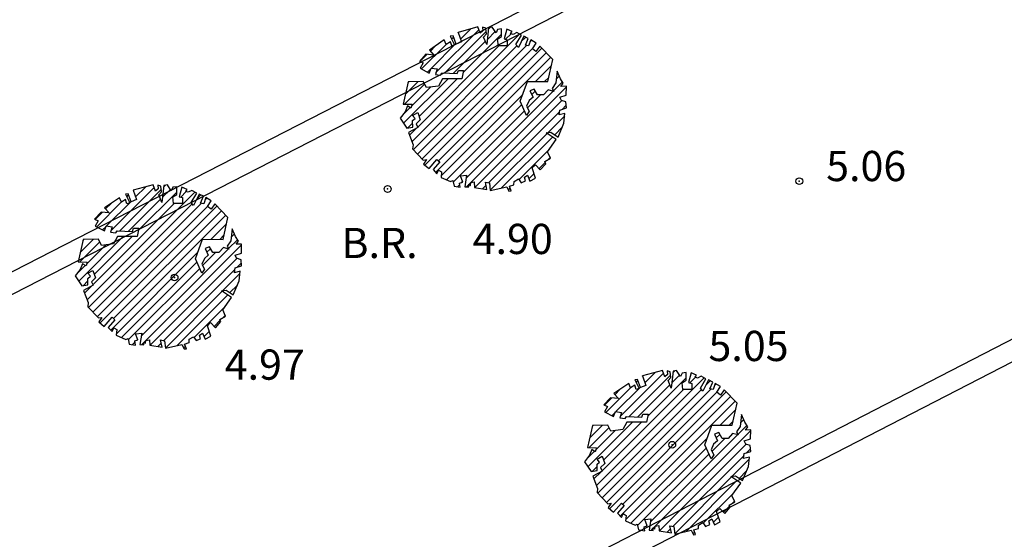
# Model space of a CAD drawing. Units: millimetres. Extents: x 552489 to 553059, y 4793717 to 4795081.
# Drawn here: x 552662 to 552676, y 4794141 to 4794148 of the extents above; entities that cross this region are included whole.
import ezdxf

# ---------------------------------------------------------------- set-up
doc = ezdxf.new("R2010")
doc.units = ezdxf.units.MM
for name, color, linetype in [('0_tramas-ELIZBURU', 7, 'Continuous'), ('Contorno$0$0U_ARBOLES EXIST', 251, 'Continuous'), ('Contorno$0$0U_ORDENACION', 252, 'Continuous'), ('Contorno$0$0U_PTOS_COTAS', 2, 'Continuous'), ('Contorno$0$0U_PTOS_PUNTO', 2, 'Continuous')]:
    doc.layers.add(name, color=color, linetype=linetype)
doc.layers.add('0_zonas verdes', color=7, linetype='Continuous', lineweight=13, true_color=0x588e48)
doc.layers.add('0_zonas verdes 2', color=7, linetype='Continuous', lineweight=13, true_color=0x9ca314)
doc.layers.add('Contorno$0$0U_S-VIAL EXIST', color=7, linetype='Continuous', true_color=0xececec)
doc.styles.add('Contorno$0$Standard', font='txt')

# ---------------------------------------------------------------- blocks, each defined once
blk = doc.blocks.new('tramas-elizburu')
at = {"layer": '0_zonas verdes 2'}
h = blk.add_hatch(dxfattribs=at)
h.set_pattern_fill('ANSI31', color=256, scale=0.1, style=0)
h.set_pattern_definition([(45, (-552640.89258, -4793824.93224), (-0.224506403027, 0.224506403027), [])])
edge = h.paths.add_edge_path()
edge.add_arc((-150.678, 56.516), 135.924, 336.73144, 346.83411, ccw=False)
edge.add_arc((-233.779, 96.008), 227.893, 331.45389, 335.8636, ccw=False)
edge.add_line((-33.59, -12.895), (-21.662, 5.591))
edge.add_line((-21.662, 5.591), (-17.941, 11.332))
edge.add_line((-17.941, 11.332), (-0.008, 1.936))
edge.add_line((-0.008, 1.936), (0.886, 7.612))
edge.add_line((0.886, 7.612), (1.957, 14.409))
edge.add_line((1.957, 14.409), (3.622, 25.068))
edge.add_arc((3790.5, -394.774), 3810.08, 173.408712, 173.673587, ccw=False)
edge.add_arc((88.186, 37.054), 82.767, 166.87804, 176.17891, ccw=False)
edge.add_arc((211.37, 0.962), 211.05, 160.34559, 164.92748, ccw=False)
edge.add_arc((-1078.449, 535.494), 1185.453, 336.981505, 337.931979)
edge.add_arc((-301.536, 235.176), 352.887, 335.72724, 338.03205)
edge.add_arc((-3888.13, 1834.8), 4279.819, 336.133651, 336.349223)
edge.add_arc((-343.878, 429.708), 488.538, 320.33917, 322.85263)
edge.add_arc((94.017, 101.902), 58.537, 127.19461, 145.92791, ccw=False)
edge.add_arc((131.663, 59.513), 115.144, 118.879, 129.36615, ccw=False)
edge.add_arc((132.311, 56.563), 118.044, 111.29904, 118.46319, ccw=False)
edge.add_arc((-275512.012, 756421.869), 804908.86, 290.023212029, 290.025526696)
edge.add_arc((50.231, 415.413), 247.756, 286.35223, 295.99141)
edge.add_arc((-172459.945, 397835.503), 433493.968, 293.46590947, 293.47276178)
edge.add_arc((378.291, -168.485), 418.767, 111.70016, 114.23992, ccw=False)
edge.add_arc((79.651, 440.386), 262.645, 303.19646, 307.44646)
edge.add_arc((177.373, 306.857), 97.283, 309.56986, 319.72736)
edge.add_arc((179.192, 306.584), 95.723, 319.14823, 328.46236)
edge.add_line((260.777, 256.515), (261.524, 267.623))
edge.add_line((261.524, 267.623), (259.083, 272.799))
edge.add_arc((242.249, 282.466), 19.412, 288.4127, 330.1322, ccw=False)
edge.add_line((248.38, 264.048), (253.304, 254.116))
edge.add_line((253.304, 254.116), (115.805, 186.516))
edge.add_line((115.805, 186.516), (110.543, 197.28))
edge.add_arc((257.881, -108.137), 339.098, 115.75346, 123.8052)
edge.add_arc((173.628, 2.597), 200.386, 121.40257, 139.74459)
edge.add_line((20.699, 132.086), (30.45, 124.893))
edge.add_arc((106.062, 64.637), 96.685, 141.44877, 161.87277)
edge.add_arc((298.839, -10.684), 303.55, 159.68178, 165.20303)
edge.add_arc((307.217, -12.825), 312.197, 165.21594, 171.0787)
edge.add_arc((-98.164, 46.779), 97.604, 345.37795, 353.41755, ccw=False)
edge.add_line((-3.721, 22.139), (-18.327, 25.556))
edge.add_line((-18.327, 25.556), (-18.327, 25.556))
blk.add_lwpolyline([(-18.327, 25.556, -0.04411), (-25.81, 2.82, -0.029647), (-33.062, -11.546), (-21.662, 5.591), (-17.941, 11.332), (-0.008, 1.936), (0.886, 7.612), (1.957, 14.409), (3.622, 25.068, -0.001156), (5.603, 42.57, -0.040605), (7.581, 55.844, -0.019995), (12.616, 71.948, 0.004147), (20.155, 90.111, 0.010057), (25.729, 103.165, 0.000941), (32.216, 117.903, 0.010967), (45.528, 134.697, -0.081922), (58.63, 148.532, -0.045791), (76.052, 160.338, -0.03127), (89.434, 166.544, 0.00001), (119.985, 177.679, 0.042084), (158.807, 192.715, 0.00003), (206.362, 213.362, -0.011082)], format="xyb", dxfattribs=at)
blk = doc.blocks.new('Contorno')
at = {"layer": 'Contorno$0$0U_ARBOLES EXIST'}
h = blk.add_hatch(dxfattribs=at)
h.set_pattern_fill('ANSI31', color=256, scale=0.03, style=0)
h.set_pattern_definition([(45, (157.48356, 19.20298), (-0.067351920908, 0.067351920908), [])])
h.paths.add_polyline_path([(552668.228, 4794145.971), (552668.246, 4794145.887), (552668.338, 4794145.871), (552668.328, 4794145.932), (552668.376, 4794145.948), (552668.34, 4794146.04), (552668.432, 4794146.05), (552668.404, 4794145.879), (552668.465, 4794145.876), (552668.468, 4794145.915), (552668.491, 4794145.897), (552668.496, 4794145.94), (552668.547, 4794145.951), (552668.552, 4794145.869), (552668.736, 4794145.838), (552668.713, 4794145.948), (552668.774, 4794145.935), (552668.785, 4794145.823), (552669.03, 4794145.879), (552669.063, 4794145.813), (552669.096, 4794145.815), (552669.071, 4794145.886), (552669.137, 4794145.907), (552669.139, 4794145.958), (552669.204, 4794145.994), (552669.244, 4794145.937), (552669.308, 4794145.966), (552669.293, 4794146.019), (552669.339, 4794146.05), (552669.377, 4794145.961), (552669.461, 4794146.004), (552669.41, 4794146.16), (552669.459, 4794146.206), (552669.53, 4794146.129), (552669.612, 4794146.221), (552669.597, 4794146.252), (552669.681, 4794146.303), (552669.638, 4794146.397), (552669.768, 4794146.581), (552669.62, 4794146.681), (552669.689, 4794146.689), (552669.796, 4794146.619), (552669.883, 4794146.826), (552669.898, 4794146.969), (552669.811, 4794146.949), (552669.822, 4794147.02), (552669.919, 4794147.053), (552669.911, 4794147.143), (552669.844, 4794147.163), (552669.822, 4794147.211), (552669.916, 4794147.242), (552669.919, 4794147.375), (552669.837, 4794147.373), (552669.873, 4794147.421), (552669.829, 4794147.487), (552669.781, 4794147.602), (552669.76, 4794147.424), (552669.706, 4794147.344), (552669.732, 4794147.298), (552669.648, 4794147.322), (552669.579, 4794147.247), (552669.49, 4794147.247), (552669.441, 4794147.334), (552669.377, 4794147.309), (552669.423, 4794147.212), (552669.364, 4794147.161), (552669.326, 4794147.077), (552669.367, 4794147.002), (552669.326, 4794146.941), (552669.232, 4794147.153), (552669.339, 4794147.446), (552669.643, 4794147.444), (552669.715, 4794147.773), (552669.521, 4794147.972), (552669.464, 4794147.894), (552669.413, 4794147.934), (552669.467, 4794148.018), (552669.388, 4794148.067), (552669.357, 4794147.975), (552669.308, 4794147.985), (552669.352, 4794148.088), (552669.286, 4794148.121), (552669.204, 4794147.95), (552669.168, 4794147.996), (552669.25, 4794148.134), (552669.179, 4794148.174), (552669.125, 4794148.147), (552669.089, 4794148.159), (552669.109, 4794148.19), (552669.031, 4794148.223), (552668.99, 4794148.08), (552669.038, 4794148.067), (552669.038, 4794147.978), (552668.908, 4794147.978), (552668.895, 4794148.078), (552668.954, 4794148.116), (552668.954, 4794148.228), (552668.895, 4794148.22), (552668.872, 4794148.169), (552668.813, 4794148.256), (552668.759, 4794148.249), (552668.734, 4794147.996), (552668.685, 4794148.108), (552668.729, 4794148.154), (552668.718, 4794148.239), (552668.672, 4794148.254), (552668.675, 4794148.2), (552668.637, 4794148.164), (552668.601, 4794148.259), (552668.305, 4794148.178), (552668.356, 4794148.037), (552668.277, 4794148.003), (552668.231, 4794148.124), (552668.19, 4794148.119), (552668.254, 4794147.991), (552668.211, 4794147.976), (552668.192, 4794148.039), (552668.129, 4794147.998), (552668.101, 4794148.065), (552667.879, 4794147.914), (552667.947, 4794147.84), (552667.828, 4794147.853), (552667.731, 4794147.746), (552667.784, 4794147.723), (552667.741, 4794147.644), (552667.876, 4794147.572), (552667.904, 4794147.646), (552667.993, 4794147.634), (552667.968, 4794147.552), (552668.044, 4794147.542), (552668.065, 4794147.574), (552668.294, 4794147.564), (552668.31, 4794147.61), (552668.389, 4794147.61), (552668.364, 4794147.488), (552668.073, 4794147.488), (552668.014, 4794147.378), (552667.835, 4794147.355), (552667.787, 4794147.447), (552667.562, 4794147.442), (552667.488, 4794147.11), (552667.62, 4794147.108), (552667.603, 4794147.049), (552667.552, 4794147.082), (552667.516, 4794146.995), (552667.442, 4794146.901), (552667.541, 4794146.753), (552667.63, 4794146.768), (552667.628, 4794146.865), (552667.666, 4794146.895), (552667.628, 4794146.939), (552667.705, 4794146.982), (552667.743, 4794146.873), (552667.682, 4794146.814), (552667.707, 4794146.76), (552667.567, 4794146.686), (552667.635, 4794146.502), (552667.628, 4794146.441), (552667.786, 4794146.275), (552667.837, 4794146.283), (552667.792, 4794146.216), (552667.873, 4794146.15), (552667.991, 4794146.285), (552668.034, 4794146.247), (552667.934, 4794146.135), (552667.991, 4794146.07), (552668.016, 4794146.127), (552668.059, 4794146.101), (552668.054, 4794146.017), (552668.195, 4794145.956)])
h = blk.add_hatch(dxfattribs=at)
h.set_pattern_fill('ANSI31', color=256, scale=0.03, style=0)
h.set_pattern_definition([(45, (152.64601, 16.85228), (-0.067351920908, 0.067351920908), [])])
h.paths.add_polyline_path([(552663.39, 4794143.62), (552663.408, 4794143.536), (552663.5, 4794143.52), (552663.49, 4794143.582), (552663.538, 4794143.597), (552663.502, 4794143.689), (552663.594, 4794143.699), (552663.567, 4794143.529), (552663.628, 4794143.526), (552663.63, 4794143.564), (552663.653, 4794143.546), (552663.658, 4794143.59), (552663.71, 4794143.6), (552663.715, 4794143.518), (552663.898, 4794143.488), (552663.875, 4794143.597), (552663.936, 4794143.585), (552663.947, 4794143.472), (552664.192, 4794143.528), (552664.225, 4794143.462), (552664.259, 4794143.464), (552664.233, 4794143.536), (552664.3, 4794143.556), (552664.302, 4794143.607), (552664.366, 4794143.643), (552664.407, 4794143.587), (552664.47, 4794143.615), (552664.455, 4794143.668), (552664.501, 4794143.699), (552664.54, 4794143.61), (552664.624, 4794143.653), (552664.572, 4794143.809), (552664.621, 4794143.855), (552664.693, 4794143.778), (552664.775, 4794143.87), (552664.759, 4794143.901), (552664.843, 4794143.952), (552664.8, 4794144.046), (552664.93, 4794144.231), (552664.782, 4794144.33), (552664.851, 4794144.338), (552664.958, 4794144.268), (552665.045, 4794144.476), (552665.061, 4794144.619), (552664.974, 4794144.598), (552664.984, 4794144.67), (552665.081, 4794144.702), (552665.073, 4794144.792), (552665.007, 4794144.813), (552664.984, 4794144.861), (552665.078, 4794144.891), (552665.081, 4794145.024), (552664.999, 4794145.022), (552665.035, 4794145.07), (552664.991, 4794145.136), (552664.943, 4794145.252), (552664.923, 4794145.073), (552664.869, 4794144.994), (552664.894, 4794144.948), (552664.811, 4794144.971), (552664.741, 4794144.897), (552664.652, 4794144.897), (552664.603, 4794144.983), (552664.54, 4794144.958), (552664.586, 4794144.861), (552664.527, 4794144.81), (552664.489, 4794144.726), (552664.53, 4794144.652), (552664.489, 4794144.59), (552664.394, 4794144.803), (552664.501, 4794145.096), (552664.805, 4794145.093), (552664.877, 4794145.422), (552664.683, 4794145.622), (552664.627, 4794145.543), (552664.576, 4794145.584), (552664.629, 4794145.668), (552664.55, 4794145.716), (552664.52, 4794145.625), (552664.471, 4794145.635), (552664.515, 4794145.737), (552664.448, 4794145.77), (552664.367, 4794145.599), (552664.331, 4794145.645), (552664.413, 4794145.783), (552664.341, 4794145.824), (552664.287, 4794145.796), (552664.251, 4794145.808), (552664.272, 4794145.839), (552664.193, 4794145.873), (552664.152, 4794145.73), (552664.2, 4794145.717), (552664.2, 4794145.627), (552664.07, 4794145.627), (552664.057, 4794145.727), (552664.116, 4794145.765), (552664.116, 4794145.878), (552664.057, 4794145.87), (552664.035, 4794145.819), (552663.976, 4794145.906), (552663.922, 4794145.898), (552663.896, 4794145.645), (552663.848, 4794145.757), (552663.891, 4794145.803), (552663.881, 4794145.888), (552663.835, 4794145.903), (552663.838, 4794145.849), (552663.799, 4794145.814), (552663.763, 4794145.908), (552663.467, 4794145.827), (552663.518, 4794145.686), (552663.439, 4794145.653), (552663.394, 4794145.773), (552663.353, 4794145.768), (552663.416, 4794145.64), (552663.373, 4794145.625), (552663.355, 4794145.688), (552663.291, 4794145.647), (552663.263, 4794145.715), (552663.041, 4794145.564), (552663.11, 4794145.489), (552662.99, 4794145.502), (552662.893, 4794145.395), (552662.946, 4794145.372), (552662.903, 4794145.293), (552663.038, 4794145.222), (552663.067, 4794145.295), (552663.156, 4794145.283), (552663.13, 4794145.201), (552663.207, 4794145.191), (552663.227, 4794145.224), (552663.457, 4794145.213), (552663.472, 4794145.259), (552663.552, 4794145.259), (552663.526, 4794145.137), (552663.235, 4794145.137), (552663.176, 4794145.028), (552662.997, 4794145.004), (552662.949, 4794145.096), (552662.724, 4794145.091), (552662.65, 4794144.759), (552662.783, 4794144.757), (552662.765, 4794144.698), (552662.714, 4794144.732), (552662.678, 4794144.645), (552662.604, 4794144.55), (552662.704, 4794144.402), (552662.793, 4794144.417), (552662.791, 4794144.514), (552662.829, 4794144.545), (552662.791, 4794144.589), (552662.867, 4794144.632), (552662.905, 4794144.522), (552662.844, 4794144.463), (552662.869, 4794144.41), (552662.729, 4794144.335), (552662.798, 4794144.152), (552662.791, 4794144.09), (552662.949, 4794143.924), (552663, 4794143.932), (552662.954, 4794143.866), (552663.036, 4794143.799), (552663.153, 4794143.934), (552663.196, 4794143.896), (552663.097, 4794143.784), (552663.153, 4794143.72), (552663.179, 4794143.776), (552663.222, 4794143.75), (552663.216, 4794143.666), (552663.357, 4794143.605)])
h = blk.add_hatch(dxfattribs=at)
h.set_pattern_fill('ANSI31', color=256, scale=0.03, style=0)
h.set_pattern_definition([(45, (160.23093, 14.0856), (-0.067351920908, 0.067351920908), [])])
h.paths.add_polyline_path([(552670.975, 4794140.854), (552670.993, 4794140.769), (552671.085, 4794140.754), (552671.075, 4794140.815), (552671.123, 4794140.83), (552671.087, 4794140.922), (552671.179, 4794140.932), (552671.151, 4794140.762), (552671.213, 4794140.759), (552671.215, 4794140.798), (552671.238, 4794140.779), (552671.243, 4794140.823), (552671.294, 4794140.833), (552671.3, 4794140.752), (552671.483, 4794140.721), (552671.46, 4794140.83), (552671.521, 4794140.818), (552671.532, 4794140.706), (552671.777, 4794140.762), (552671.81, 4794140.695), (552671.844, 4794140.697), (552671.818, 4794140.769), (552671.885, 4794140.789), (552671.887, 4794140.84), (552671.951, 4794140.876), (552671.992, 4794140.82), (552672.055, 4794140.848), (552672.04, 4794140.902), (552672.086, 4794140.932), (552672.125, 4794140.843), (552672.208, 4794140.886), (552672.157, 4794141.042), (552672.206, 4794141.088), (552672.278, 4794141.012), (552672.359, 4794141.104), (552672.344, 4794141.134), (552672.428, 4794141.185), (552672.385, 4794141.279), (552672.515, 4794141.464), (552672.367, 4794141.563), (552672.436, 4794141.571), (552672.543, 4794141.502), (552672.63, 4794141.709), (552672.646, 4794141.852), (552672.559, 4794141.832), (552672.569, 4794141.903), (552672.666, 4794141.936), (552672.658, 4794142.026), (552672.592, 4794142.046), (552672.569, 4794142.094), (552672.663, 4794142.125), (552672.666, 4794142.257), (552672.584, 4794142.255), (552672.62, 4794142.303), (552672.576, 4794142.37), (552672.528, 4794142.485), (552672.508, 4794142.306), (552672.454, 4794142.227), (552672.479, 4794142.181), (552672.395, 4794142.204), (552672.326, 4794142.13), (552672.237, 4794142.13), (552672.188, 4794142.217), (552672.125, 4794142.191), (552672.171, 4794142.094), (552672.112, 4794142.043), (552672.074, 4794141.959), (552672.115, 4794141.885), (552672.074, 4794141.824), (552671.979, 4794142.036), (552672.086, 4794142.329), (552672.39, 4794142.327), (552672.462, 4794142.656), (552672.268, 4794142.855), (552672.212, 4794142.776), (552672.161, 4794142.817), (552672.214, 4794142.901), (552672.135, 4794142.95), (552672.105, 4794142.858), (552672.056, 4794142.868), (552672.1, 4794142.97), (552672.033, 4794143.004), (552671.951, 4794142.832), (552671.916, 4794142.878), (552671.997, 4794143.016), (552671.926, 4794143.057), (552671.872, 4794143.029), (552671.836, 4794143.042), (552671.857, 4794143.072), (552671.778, 4794143.106), (552671.737, 4794142.963), (552671.785, 4794142.95), (552671.785, 4794142.86), (552671.655, 4794142.86), (552671.642, 4794142.96), (552671.701, 4794142.999), (552671.701, 4794143.111), (552671.642, 4794143.103), (552671.62, 4794143.052), (552671.561, 4794143.139), (552671.507, 4794143.132), (552671.481, 4794142.878), (552671.433, 4794142.991), (552671.476, 4794143.037), (552671.466, 4794143.121), (552671.42, 4794143.137), (552671.423, 4794143.083), (552671.384, 4794143.047), (552671.348, 4794143.142), (552671.052, 4794143.06), (552671.103, 4794142.919), (552671.024, 4794142.886), (552670.978, 4794143.006), (552670.938, 4794143.001), (552671.001, 4794142.873), (552670.958, 4794142.858), (552670.94, 4794142.922), (552670.876, 4794142.881), (552670.848, 4794142.948), (552670.626, 4794142.797), (552670.695, 4794142.723), (552670.575, 4794142.736), (552670.478, 4794142.629), (552670.531, 4794142.605), (552670.488, 4794142.526), (552670.623, 4794142.455), (552670.652, 4794142.529), (552670.741, 4794142.516), (552670.715, 4794142.434), (552670.792, 4794142.424), (552670.812, 4794142.457), (552671.042, 4794142.447), (552671.057, 4794142.493), (552671.137, 4794142.493), (552671.111, 4794142.37), (552670.82, 4794142.37), (552670.761, 4794142.261), (552670.582, 4794142.238), (552670.534, 4794142.329), (552670.309, 4794142.324), (552670.235, 4794141.993), (552670.368, 4794141.99), (552670.35, 4794141.931), (552670.299, 4794141.965), (552670.263, 4794141.878), (552670.189, 4794141.783), (552670.289, 4794141.635), (552670.378, 4794141.65), (552670.376, 4794141.747), (552670.414, 4794141.778), (552670.376, 4794141.822), (552670.452, 4794141.865), (552670.49, 4794141.755), (552670.429, 4794141.696), (552670.454, 4794141.643), (552670.314, 4794141.569), (552670.383, 4794141.385), (552670.376, 4794141.324), (552670.534, 4794141.157), (552670.585, 4794141.165), (552670.539, 4794141.099), (552670.621, 4794141.033), (552670.738, 4794141.167), (552670.781, 4794141.13), (552670.682, 4794141.017), (552670.738, 4794140.953), (552670.764, 4794141.009), (552670.807, 4794140.984), (552670.801, 4794140.9), (552670.942, 4794140.838)])
at = {"layer": 'Contorno$0$0U_S-VIAL EXIST'}
h = blk.add_hatch(dxfattribs=at)
h.set_pattern_fill('ANSI31', color=256, scale=0.03, style=0)
h.set_pattern_definition([(45, (0, 0), (-0.067351920908, 0.067351920908), [])])
edge = h.paths.add_edge_path()
edge.add_line((552725.161, 4794231.52), (552710.961, 4794225.223))
edge.add_line((552710.961, 4794225.223), (552710.04, 4794227.066))
edge.add_line((552710.04, 4794227.066), (552708.735, 4794228.174))
edge.add_line((552708.735, 4794228.174), (552707.121, 4794229.037))
edge.add_line((552707.121, 4794229.037), (552704.97, 4794229.289))
edge.add_line((552704.97, 4794229.289), (552702.087, 4794229.052))
edge.add_line((552702.087, 4794229.052), (552699.609, 4794228.29))
edge.add_line((552699.609, 4794228.29), (552689.469, 4794223.856))
edge.add_arc((552682.466, 4794220.748), 7.662, -55.4326, 23.9311, ccw=False)
edge.add_line((552686.813, 4794214.439), (552677.946, 4794210.337))
edge.add_arc((552675.708, 4794217.489), 7.494, 201.5807, 287.3788, ccw=False)
edge.add_line((552668.739, 4794214.733), (552658.359, 4794210.119))
edge.add_arc((552651.769, 4794207.056), 7.267, -61.5254, 24.928, ccw=False)
edge.add_line((552655.234, 4794200.668), (552645.505, 4794196.447))
edge.add_arc((552643.005, 4794202.381), 6.439, 197.3482, 292.8491, ccw=False)
edge.add_line((552636.859, 4794200.461), (552625.963, 4794195.659))
edge.add_line((552625.963, 4794195.659), (552625.828, 4794195.926))
edge.add_line((552625.828, 4794195.926), (552625.212, 4794195.615))
edge.add_line((552625.212, 4794195.615), (552623.939, 4794194.378))
edge.add_line((552623.939, 4794194.378), (552623.395, 4794193.52))
edge.add_line((552623.395, 4794193.52), (552622.998, 4794192.66))
edge.add_line((552622.998, 4794192.66), (552622.53, 4794191.303))
edge.add_line((552622.53, 4794191.303), (552622.362, 4794189.705))
edge.add_line((552622.362, 4794189.705), (552623.588, 4794188.084))
edge.add_arc((552623.786, 4794187.028), 1.074, -66.4872, 100.6632, ccw=False)
edge.add_line((552624.215, 4794186.043), (552610.005, 4794179.812))
edge.add_arc((552607.881, 4794183.773), 4.495, 211.4237, 298.1947, ccw=False)
edge.add_line((552604.046, 4794181.43), (552602.431, 4794185.304))
edge.add_line((552602.431, 4794185.304), (552598.15, 4794183.133))
edge.add_line((552598.15, 4794183.133), (552599.522, 4794180.011))
edge.add_line((552599.522, 4794180.011), (552599.246, 4794178.235))
edge.add_line((552599.246, 4794178.235), (552598.493, 4794176.636))
edge.add_line((552598.493, 4794176.636), (552598.611, 4794175.492))
edge.add_line((552598.611, 4794175.492), (552597.869, 4794174.078))
edge.add_line((552597.869, 4794174.078), (552595.6, 4794172.649))
edge.add_line((552595.6, 4794172.649), (552591.381, 4794170.853))
edge.add_line((552591.381, 4794170.853), (552573.476, 4794163.332))
edge.add_line((552573.476, 4794163.332), (552547.017, 4794151.891))
edge.add_line((552547.017, 4794151.891), (552533.737, 4794146.082))
edge.add_line((552533.737, 4794146.082), (552520.457, 4794140.273))
edge.add_line((552520.457, 4794140.273), (552518.834, 4794138.286))
edge.add_line((552518.834, 4794138.286), (552518.834, 4794134.765))
edge.add_line((552518.834, 4794134.765), (552523.817, 4794138.418))
edge.add_line((552523.817, 4794138.418), (552597.294, 4794170.511))
edge.add_line((552597.294, 4794170.511), (552602.777, 4794172.255))
edge.add_line((552602.777, 4794172.255), (552629.15, 4794183.337))
edge.add_arc((552631.488, 4794179.77), 4.266, 31.6795, 123.2451, ccw=False)
edge.add_line((552635.118, 4794182.01), (552644.26, 4794161.894))
edge.add_line((552644.26, 4794161.894), (552652.432, 4794143.962))
edge.add_line((552652.432, 4794143.962), (552654.049, 4794140.793))
edge.add_line((552654.049, 4794140.793), (552657.83, 4794133.421))
edge.add_line((552657.83, 4794133.421), (552656.07, 4794132.51))
edge.add_line((552656.07, 4794132.51), (552658.37, 4794128.077))
edge.add_line((552658.37, 4794128.077), (552666.662, 4794132.281))
edge.add_line((552666.662, 4794132.281), (552664.296, 4794136.949))
edge.add_line((552664.296, 4794136.949), (552662.868, 4794136.214))
edge.add_line((552662.868, 4794136.214), (552659.362, 4794143.432))
edge.add_line((552659.362, 4794143.432), (552657.847, 4794146.805))
edge.add_line((552657.847, 4794146.805), (552642.512, 4794180.672))
edge.add_arc((552649.099, 4794183.898), 7.335, 115.0194, 206.0958, ccw=False)
edge.add_arc((552607.037, 4794274.021), 92.12, 295.01937, 297.22447)
edge.add_line((552649.18, 4794192.105), (552668.679, 4794200.359))
edge.add_line((552668.679, 4794200.359), (552696.192, 4794212.244))
edge.add_line((552696.192, 4794212.244), (552696.31, 4794211.968))
edge.add_line((552696.31, 4794211.968), (552715.47, 4794220.146))
edge.add_line((552715.47, 4794220.146), (552717.976, 4794221.142))
edge.add_arc((552719.488, 4794216.273), 5.098, 50.537, 107.2468, ccw=False)
edge.add_line((552722.728, 4794220.209), (552726.375, 4794212.912))
edge.add_line((552726.375, 4794212.912), (552728.341, 4794205.392))
edge.add_line((552728.341, 4794205.392), (552734.992, 4794186.297))
edge.add_line((552734.992, 4794186.297), (552747.449, 4794192.827))
edge.add_arc((552746.93, 4794196.309), 3.521, 215.7502, 278.472, ccw=False)
edge.add_line((552744.073, 4794194.252), (552744.379, 4794194.518))
edge.add_line((552744.379, 4794194.518), (552743.944, 4794195.415))
edge.add_line((552743.944, 4794195.415), (552737.301, 4794217.607))
edge.add_line((552737.301, 4794217.607), (552737.877, 4794217.78))
edge.add_line((552737.877, 4794217.78), (552733.215, 4794233.658))
edge.add_line((552733.215, 4794233.658), (552734.416, 4794235.558))
edge.add_line((552734.416, 4794235.558), (552733.469, 4794236.34))
edge.add_line((552733.469, 4794236.34), (552728.591, 4794240.997))
edge.add_line((552728.591, 4794240.997), (552724.931, 4794239.64))
edge.add_line((552724.931, 4794239.64), (552725.161, 4794231.52))
at = {"layer": 'Contorno$0$0U_ARBOLES EXIST'}
for points in [[(552668.228, 4794145.971), (552668.246, 4794145.887), (552668.338, 4794145.871), (552668.328, 4794145.932), (552668.376, 4794145.948), (552668.34, 4794146.04), (552668.432, 4794146.05), (552668.404, 4794145.879), (552668.465, 4794145.876), (552668.468, 4794145.915), (552668.491, 4794145.897), (552668.496, 4794145.94), (552668.547, 4794145.951), (552668.552, 4794145.869), (552668.736, 4794145.838), (552668.713, 4794145.948), (552668.774, 4794145.935), (552668.785, 4794145.823), (552669.03, 4794145.879), (552669.063, 4794145.813), (552669.096, 4794145.815), (552669.071, 4794145.886), (552669.137, 4794145.907), (552669.139, 4794145.958), (552669.204, 4794145.994), (552669.244, 4794145.937), (552669.308, 4794145.966), (552669.293, 4794146.019), (552669.339, 4794146.05), (552669.377, 4794145.961), (552669.461, 4794146.004), (552669.41, 4794146.16), (552669.459, 4794146.206), (552669.53, 4794146.129), (552669.612, 4794146.221), (552669.597, 4794146.252), (552669.681, 4794146.303), (552669.638, 4794146.397), (552669.768, 4794146.581), (552669.62, 4794146.681), (552669.689, 4794146.689), (552669.796, 4794146.619), (552669.883, 4794146.826), (552669.898, 4794146.969), (552669.811, 4794146.949), (552669.822, 4794147.02), (552669.919, 4794147.053), (552669.911, 4794147.143), (552669.844, 4794147.163), (552669.822, 4794147.211), (552669.916, 4794147.242), (552669.919, 4794147.375), (552669.837, 4794147.373), (552669.873, 4794147.421), (552669.829, 4794147.487), (552669.781, 4794147.602), (552669.76, 4794147.424), (552669.706, 4794147.344), (552669.732, 4794147.298), (552669.648, 4794147.322), (552669.579, 4794147.247), (552669.49, 4794147.247), (552669.441, 4794147.334), (552669.377, 4794147.309), (552669.423, 4794147.212), (552669.364, 4794147.161), (552669.326, 4794147.077), (552669.367, 4794147.002), (552669.326, 4794146.941), (552669.232, 4794147.153), (552669.339, 4794147.446), (552669.643, 4794147.444), (552669.715, 4794147.773), (552669.521, 4794147.972), (552669.464, 4794147.894), (552669.413, 4794147.934), (552669.467, 4794148.018), (552669.388, 4794148.067), (552669.357, 4794147.975), (552669.308, 4794147.985), (552669.352, 4794148.088), (552669.286, 4794148.121), (552669.204, 4794147.95), (552669.168, 4794147.996), (552669.25, 4794148.134), (552669.179, 4794148.174), (552669.125, 4794148.147), (552669.089, 4794148.159), (552669.109, 4794148.19), (552669.031, 4794148.223), (552668.99, 4794148.08), (552669.038, 4794148.067), (552669.038, 4794147.978), (552668.908, 4794147.978), (552668.895, 4794148.078), (552668.954, 4794148.116), (552668.954, 4794148.228), (552668.895, 4794148.22), (552668.872, 4794148.169), (552668.813, 4794148.256), (552668.759, 4794148.249), (552668.734, 4794147.996), (552668.685, 4794148.108), (552668.729, 4794148.154), (552668.718, 4794148.239), (552668.672, 4794148.254), (552668.675, 4794148.2), (552668.637, 4794148.164), (552668.601, 4794148.259), (552668.305, 4794148.178), (552668.356, 4794148.037), (552668.277, 4794148.003), (552668.231, 4794148.124), (552668.19, 4794148.119), (552668.254, 4794147.991), (552668.211, 4794147.976), (552668.192, 4794148.039), (552668.129, 4794147.998), (552668.101, 4794148.065), (552667.879, 4794147.914), (552667.947, 4794147.84), (552667.828, 4794147.853), (552667.731, 4794147.746), (552667.784, 4794147.723), (552667.741, 4794147.644), (552667.876, 4794147.572), (552667.904, 4794147.646), (552667.993, 4794147.634), (552667.968, 4794147.552), (552668.044, 4794147.542), (552668.065, 4794147.574), (552668.294, 4794147.564), (552668.31, 4794147.61), (552668.389, 4794147.61), (552668.364, 4794147.488), (552668.073, 4794147.488), (552668.014, 4794147.378), (552667.835, 4794147.355), (552667.787, 4794147.447), (552667.562, 4794147.442), (552667.488, 4794147.11), (552667.62, 4794147.108), (552667.603, 4794147.049), (552667.552, 4794147.082), (552667.516, 4794146.995), (552667.442, 4794146.901), (552667.541, 4794146.753), (552667.63, 4794146.768), (552667.628, 4794146.865), (552667.666, 4794146.895), (552667.628, 4794146.939), (552667.705, 4794146.982), (552667.743, 4794146.873), (552667.682, 4794146.814), (552667.707, 4794146.76), (552667.567, 4794146.686), (552667.635, 4794146.502), (552667.628, 4794146.441), (552667.786, 4794146.275), (552667.837, 4794146.283), (552667.792, 4794146.216), (552667.873, 4794146.15), (552667.991, 4794146.285), (552668.034, 4794146.247), (552667.934, 4794146.135), (552667.991, 4794146.07), (552668.016, 4794146.127), (552668.059, 4794146.101), (552668.054, 4794146.017), (552668.195, 4794145.956), (552668.228, 4794145.971)], [(552663.39, 4794143.62), (552663.408, 4794143.536), (552663.5, 4794143.52), (552663.49, 4794143.582), (552663.538, 4794143.597), (552663.502, 4794143.689), (552663.594, 4794143.699), (552663.567, 4794143.529), (552663.628, 4794143.526), (552663.63, 4794143.564), (552663.653, 4794143.546), (552663.658, 4794143.59), (552663.71, 4794143.6), (552663.715, 4794143.518), (552663.898, 4794143.488), (552663.875, 4794143.597), (552663.936, 4794143.585), (552663.947, 4794143.472), (552664.192, 4794143.528), (552664.225, 4794143.462), (552664.259, 4794143.464), (552664.233, 4794143.536), (552664.3, 4794143.556), (552664.302, 4794143.607), (552664.366, 4794143.643), (552664.407, 4794143.587), (552664.47, 4794143.615), (552664.455, 4794143.668), (552664.501, 4794143.699), (552664.54, 4794143.61), (552664.624, 4794143.653), (552664.572, 4794143.809), (552664.621, 4794143.855), (552664.693, 4794143.778), (552664.775, 4794143.87), (552664.759, 4794143.901), (552664.843, 4794143.952), (552664.8, 4794144.046), (552664.93, 4794144.231), (552664.782, 4794144.33), (552664.851, 4794144.338), (552664.958, 4794144.268), (552665.045, 4794144.476), (552665.061, 4794144.619), (552664.974, 4794144.598), (552664.984, 4794144.67), (552665.081, 4794144.702), (552665.073, 4794144.792), (552665.007, 4794144.813), (552664.984, 4794144.861), (552665.078, 4794144.891), (552665.081, 4794145.024), (552664.999, 4794145.022), (552665.035, 4794145.07), (552664.991, 4794145.136), (552664.943, 4794145.252), (552664.923, 4794145.073), (552664.869, 4794144.994), (552664.894, 4794144.948), (552664.811, 4794144.971), (552664.741, 4794144.897), (552664.652, 4794144.897), (552664.603, 4794144.983), (552664.54, 4794144.958), (552664.586, 4794144.861), (552664.527, 4794144.81), (552664.489, 4794144.726), (552664.53, 4794144.652), (552664.489, 4794144.59), (552664.394, 4794144.803), (552664.501, 4794145.096), (552664.805, 4794145.093), (552664.877, 4794145.422), (552664.683, 4794145.622), (552664.627, 4794145.543), (552664.576, 4794145.584), (552664.629, 4794145.668), (552664.55, 4794145.716), (552664.52, 4794145.625), (552664.471, 4794145.635), (552664.515, 4794145.737), (552664.448, 4794145.77), (552664.367, 4794145.599), (552664.331, 4794145.645), (552664.413, 4794145.783), (552664.341, 4794145.824), (552664.287, 4794145.796), (552664.251, 4794145.808), (552664.272, 4794145.839), (552664.193, 4794145.873), (552664.152, 4794145.73), (552664.2, 4794145.717), (552664.2, 4794145.627), (552664.07, 4794145.627), (552664.057, 4794145.727), (552664.116, 4794145.765), (552664.116, 4794145.878), (552664.057, 4794145.87), (552664.035, 4794145.819), (552663.976, 4794145.906), (552663.922, 4794145.898), (552663.896, 4794145.645), (552663.848, 4794145.757), (552663.891, 4794145.803), (552663.881, 4794145.888), (552663.835, 4794145.903), (552663.838, 4794145.849), (552663.799, 4794145.814), (552663.763, 4794145.908), (552663.467, 4794145.827), (552663.518, 4794145.686), (552663.439, 4794145.653), (552663.394, 4794145.773), (552663.353, 4794145.768), (552663.416, 4794145.64), (552663.373, 4794145.625), (552663.355, 4794145.688), (552663.291, 4794145.647), (552663.263, 4794145.715), (552663.041, 4794145.564), (552663.11, 4794145.489), (552662.99, 4794145.502), (552662.893, 4794145.395), (552662.946, 4794145.372), (552662.903, 4794145.293), (552663.038, 4794145.222), (552663.067, 4794145.295), (552663.156, 4794145.283), (552663.13, 4794145.201), (552663.207, 4794145.191), (552663.227, 4794145.224), (552663.457, 4794145.213), (552663.472, 4794145.259), (552663.552, 4794145.259), (552663.526, 4794145.137), (552663.235, 4794145.137), (552663.176, 4794145.028), (552662.997, 4794145.004), (552662.949, 4794145.096), (552662.724, 4794145.091), (552662.65, 4794144.759), (552662.783, 4794144.757), (552662.765, 4794144.698), (552662.714, 4794144.732), (552662.678, 4794144.645), (552662.604, 4794144.55), (552662.704, 4794144.402), (552662.793, 4794144.417), (552662.791, 4794144.514), (552662.829, 4794144.545), (552662.791, 4794144.589), (552662.867, 4794144.632), (552662.905, 4794144.522), (552662.844, 4794144.463), (552662.869, 4794144.41), (552662.729, 4794144.335), (552662.798, 4794144.152), (552662.791, 4794144.09), (552662.949, 4794143.924), (552663, 4794143.932), (552662.954, 4794143.866), (552663.036, 4794143.799), (552663.153, 4794143.934), (552663.196, 4794143.896), (552663.097, 4794143.784), (552663.153, 4794143.72), (552663.179, 4794143.776), (552663.222, 4794143.75), (552663.216, 4794143.666), (552663.357, 4794143.605), (552663.39, 4794143.62)], [(552670.975, 4794140.854), (552670.993, 4794140.769), (552671.085, 4794140.754), (552671.075, 4794140.815), (552671.123, 4794140.83), (552671.087, 4794140.922), (552671.179, 4794140.932), (552671.151, 4794140.762), (552671.213, 4794140.759), (552671.215, 4794140.798), (552671.238, 4794140.779), (552671.243, 4794140.823), (552671.294, 4794140.833), (552671.3, 4794140.752), (552671.483, 4794140.721), (552671.46, 4794140.83), (552671.521, 4794140.818), (552671.532, 4794140.706), (552671.777, 4794140.762), (552671.81, 4794140.695), (552671.844, 4794140.697), (552671.818, 4794140.769), (552671.885, 4794140.789), (552671.887, 4794140.84), (552671.951, 4794140.876), (552671.992, 4794140.82), (552672.055, 4794140.848), (552672.04, 4794140.902), (552672.086, 4794140.932), (552672.125, 4794140.843), (552672.208, 4794140.886), (552672.157, 4794141.042), (552672.206, 4794141.088), (552672.278, 4794141.012), (552672.359, 4794141.104), (552672.344, 4794141.134), (552672.428, 4794141.185), (552672.385, 4794141.279), (552672.515, 4794141.464), (552672.367, 4794141.563), (552672.436, 4794141.571), (552672.543, 4794141.502), (552672.63, 4794141.709), (552672.646, 4794141.852), (552672.559, 4794141.832), (552672.569, 4794141.903), (552672.666, 4794141.936), (552672.658, 4794142.026), (552672.592, 4794142.046), (552672.569, 4794142.094), (552672.663, 4794142.125), (552672.666, 4794142.257), (552672.584, 4794142.255), (552672.62, 4794142.303), (552672.576, 4794142.37), (552672.528, 4794142.485), (552672.508, 4794142.306), (552672.454, 4794142.227), (552672.479, 4794142.181), (552672.395, 4794142.204), (552672.326, 4794142.13), (552672.237, 4794142.13), (552672.188, 4794142.217), (552672.125, 4794142.191), (552672.171, 4794142.094), (552672.112, 4794142.043), (552672.074, 4794141.959), (552672.115, 4794141.885), (552672.074, 4794141.824), (552671.979, 4794142.036), (552672.086, 4794142.329), (552672.39, 4794142.327), (552672.462, 4794142.656), (552672.268, 4794142.855), (552672.212, 4794142.776), (552672.161, 4794142.817), (552672.214, 4794142.901), (552672.135, 4794142.95), (552672.105, 4794142.858), (552672.056, 4794142.868), (552672.1, 4794142.97), (552672.033, 4794143.004), (552671.951, 4794142.832), (552671.916, 4794142.878), (552671.997, 4794143.016), (552671.926, 4794143.057), (552671.872, 4794143.029), (552671.836, 4794143.042), (552671.857, 4794143.072), (552671.778, 4794143.106), (552671.737, 4794142.963), (552671.785, 4794142.95), (552671.785, 4794142.86), (552671.655, 4794142.86), (552671.642, 4794142.96), (552671.701, 4794142.999), (552671.701, 4794143.111), (552671.642, 4794143.103), (552671.62, 4794143.052), (552671.561, 4794143.139), (552671.507, 4794143.132), (552671.481, 4794142.878), (552671.433, 4794142.991), (552671.476, 4794143.037), (552671.466, 4794143.121), (552671.42, 4794143.137), (552671.423, 4794143.083), (552671.384, 4794143.047), (552671.348, 4794143.142), (552671.052, 4794143.06), (552671.103, 4794142.919), (552671.024, 4794142.886), (552670.978, 4794143.006), (552670.938, 4794143.001), (552671.001, 4794142.873), (552670.958, 4794142.858), (552670.94, 4794142.922), (552670.876, 4794142.881), (552670.848, 4794142.948), (552670.626, 4794142.797), (552670.695, 4794142.723), (552670.575, 4794142.736), (552670.478, 4794142.629), (552670.531, 4794142.605), (552670.488, 4794142.526), (552670.623, 4794142.455), (552670.652, 4794142.529), (552670.741, 4794142.516), (552670.715, 4794142.434), (552670.792, 4794142.424), (552670.812, 4794142.457), (552671.042, 4794142.447), (552671.057, 4794142.493), (552671.137, 4794142.493), (552671.111, 4794142.37), (552670.82, 4794142.37), (552670.761, 4794142.261), (552670.582, 4794142.238), (552670.534, 4794142.329), (552670.309, 4794142.324), (552670.235, 4794141.993), (552670.368, 4794141.99), (552670.35, 4794141.931), (552670.299, 4794141.965), (552670.263, 4794141.878), (552670.189, 4794141.783), (552670.289, 4794141.635), (552670.378, 4794141.65), (552670.376, 4794141.747), (552670.414, 4794141.778), (552670.376, 4794141.822), (552670.452, 4794141.865), (552670.49, 4794141.755), (552670.429, 4794141.696), (552670.454, 4794141.643), (552670.314, 4794141.569), (552670.383, 4794141.385), (552670.376, 4794141.324), (552670.534, 4794141.157), (552670.585, 4794141.165), (552670.539, 4794141.099), (552670.621, 4794141.033), (552670.738, 4794141.167), (552670.781, 4794141.13), (552670.682, 4794141.017), (552670.738, 4794140.953), (552670.764, 4794141.009), (552670.807, 4794140.984), (552670.801, 4794140.9), (552670.942, 4794140.838), (552670.975, 4794140.854)]]:
    blk.add_lwpolyline(points, dxfattribs=at)
at = {"layer": 'Contorno$0$0U_ORDENACION', "elevation": -0.003}
for points in [[(552731.731, 4794171.762), (552712.743, 4794162.004), (552690.105, 4794150.24), (552678.866, 4794144.457), (552662.868, 4794136.214), (552659.362, 4794143.432), (552673.255, 4794150.564), (552682.799, 4794155.448), (552692.171, 4794160.262), (552709.173, 4794168.954), (552714.64, 4794171.762)], [(552659.76, 4794143.299), (552673.392, 4794150.297), (552682.936, 4794155.181), (552692.307, 4794159.995), (552699.138, 4794163.456), (552702.458, 4794156.996), (552689.967, 4794150.506), (552678.729, 4794144.724), (552663.004, 4794136.621), (552659.76, 4794143.299)]]:
    blk.add_lwpolyline(points, dxfattribs=at)
at = {"layer": 'Contorno$0$0U_PTOS_PUNTO'}
for centre in [(552667.257, 4794145.845, -0.003), (552673.388, 4794145.962, -0.003), (552664.084, 4794144.527, -0.003), (552671.496, 4794142.036, -0.003)]:
    blk.add_circle(centre, 0.05, dxfattribs=at)
for p in [(552673.388, 4794145.962, 5.063), (552667.257, 4794145.845, 4.902), (552664.084, 4794144.527, 4.967), (552671.496, 4794142.036, 5.056)]:
    blk.add_point(p, dxfattribs=at)
at = {"layer": 'Contorno$0$0U_PTOS_COTAS', "style": 'Contorno$0$Standard'}
for s, p in [('5.06', (552673.788, 4794145.962, -0.003)), ('4.90', (552668.523, 4794144.876, -0.003)), ('B.R.', (552666.569, 4794144.816, -0.003)), ('5.05', (552672.035, 4794143.282, -0.003)), ('4.97', (552664.83, 4794143.004, -0.003))]:
    blk.add_text(s, height=0.45, dxfattribs=at).set_placement(p)

msp = doc.modelspace()

# ---------------------------------------------------------------- block references
at = {"layer": '0_tramas-ELIZBURU'}
msp.add_blockref('tramas-elizburu', (552640.893, 4793824.932), dxfattribs=at)
at = {"layer": '0_zonas verdes'}
msp.add_blockref('Contorno', (0, 0), dxfattribs=at)

doc.saveas('drawing.dxf')
